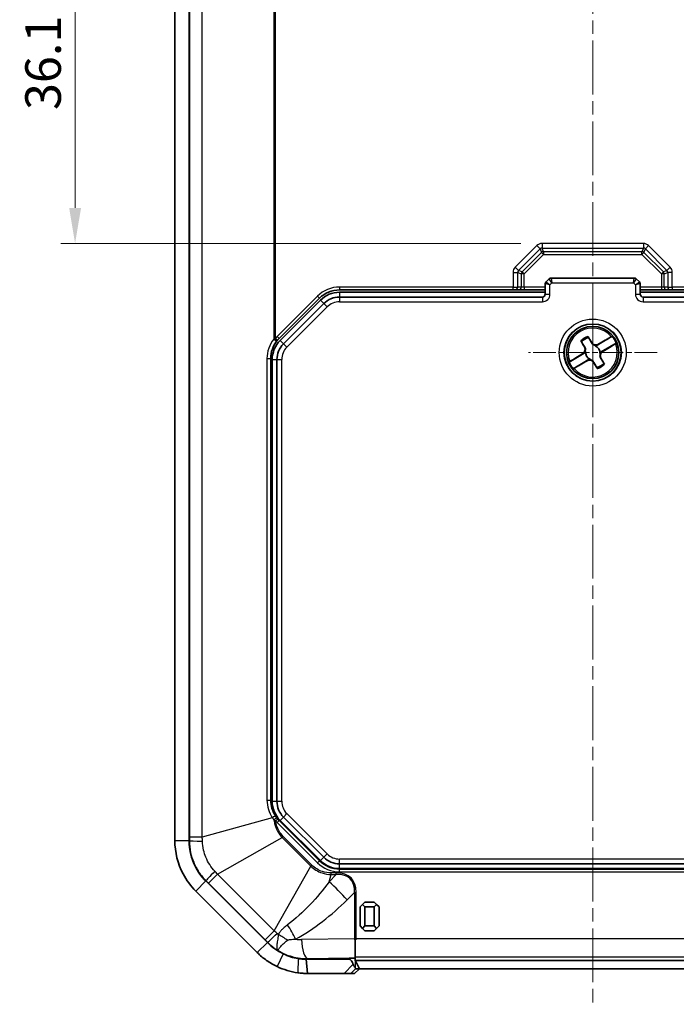
# Model space of a CAD drawing. Units: millimetres. Extents: x 1210 to 3586, y 821 to 1243.
# Drawn here: x 2235 to 2304, y 1009 to 1113 of the extents above; entities that cross this region are included whole.
import ezdxf

# ---------------------------------------------------------------- set-up
doc = ezdxf.new("R2010")
doc.units = ezdxf.units.MM
doc.linetypes.add('CHAIN', pattern=[0.3543, 0.2362, -0.0295, 0.0591, -0.0295])
for name, color, linetype, lineweight in [('Center Mark (ISO)', 131, 'Continuous', 18), ('Centerline (ISO)', 131, 'Continuous', 18), ('Dimension (ISO)', 7, 'Continuous', 18), ('Visible (ISO)', 7, 'Continuous', 35), ('Visible Narrow (ISO)', 7, 'Continuous', 25)]:
    doc.layers.add(name, color=color, linetype=linetype, lineweight=lineweight)
doc.styles.add('Note Text (TK)', font='txt')
doc.dimstyles.new('Default - Method 1b (TK)', dxfattribs={"dimscale": 1.5, "dimtxt": 2.5, "dimasz": 2.5, "dimexe": 1, "dimexo": 1.5, "dimgap": 1, "dimtad": 1, "dimtoh": 1, "dimrnd": 1e-08, "dimdsep": 46, "dimtxsty": 'Note Text (TK)', "dimcen": 0.09, "dimdle": 5, "dimclrd": 100, "dimclre": 100, "dimclrt": 7, "dimadec": 1, "dimazin": 1, "dimtfac": 1, "dimtmove": 0, "dimatfit": 3, "dimfxl": 1, "dimtolj": 1, "dimlwd": -1, "dimlwe": -1, "dimarcsym": 0})

# ---------------------------------------------------------------- blocks, each defined once
blk = doc.blocks.new('*D53')
at = {"layer": 'Defpoints', "color": 0}
for p in [(2279.34, 1125.58), (2240.34, 1089.46), (2289.51, 1089.46)]:
    blk.add_point(p, dxfattribs=at)
at = {"layer": 'Dimension (ISO)', "color": 100}
for p, q in [((2277.09, 1125.58), (2238.84, 1125.58)), ((2240.34, 1121.83), (2240.34, 1093.21)), ((2287.26, 1089.46), (2238.84, 1089.46))]:
    blk.add_line(p, q, dxfattribs=at)
for points in [[(2239.72, 1121.83), (2240.97, 1121.83), (2240.34, 1125.58)], [(2239.72, 1093.21), (2240.97, 1093.21), (2240.34, 1089.46)]]:
    blk.add_solid(points, dxfattribs=at)
at = {"layer": 'Dimension (ISO)', "color": 7, "insert": (2236.97, 1103.52), "char_height": 3.75, "attachment_point": 4, "rotation": 90, "style": 'Note Text (TK)'}
blk.add_mtext('\\A1;36.1', dxfattribs=at)

msp = doc.modelspace()

# ---------------------------------------------------------------- linework, layer by layer
at = {"layer": 'Center Mark (ISO)', "linetype": 'CHAIN', "ltscale": 10.042371}
for p, q in [((2294.8449, 1084.7554), (2294.8449, 1071.1993)), ((2301.623, 1077.9773), (2288.0669, 1077.9773))]:
    msp.add_line(p, q, dxfattribs=at)
at = {"layer": 'Centerline (ISO)', "linetype": 'CHAIN', "ltscale": 23.990969}
msp.add_line((2294.8449, 1161.8273), (2294.8449, 1009.3273), dxfattribs=at)
at = {"layer": 'Visible (ISO)'}
for p, q in [((2250.8449, 1144.5921), (2250.8449, 1026.5626)), ((2252.3449, 1026.5626), (2252.3449, 1144.5921)), ((2252.3449, 1026.5626), (2252.3449, 1144.5921)), ((2289.8449, 1085.2031), (2289.8449, 1084.1273)), ((2290.2571, 1085.7395), (2289.9328, 1085.4152)), ((2299.2207, 1085.8273), (2290.4692, 1085.8273)), ((2299.7571, 1085.4152), (2299.4328, 1085.7395)), ((2299.8449, 1084.1273), (2299.8449, 1085.2031)), ((2289.8449, 1084.3273), (2268.1854, 1084.3273)), ((2268.1854, 1083.8273), (2289.5449, 1083.8273)), ((2268.1876, 1084.5773), (2286.4613, 1084.5773)), ((2286.6545, 1084.5773), (2286.4613, 1084.5773)), ((2286.6545, 1084.5773), (2287.0315, 1084.5773)), ((2287.0315, 1084.5773), (2287.611, 1084.5773)), ((2287.611, 1084.5773), (2289.8449, 1084.5773)), ((2299.8449, 1084.5773), (2302.0788, 1084.5773)), ((2321.5044, 1084.3273), (2299.8449, 1084.3273)), ((2300.1449, 1083.8273), (2321.5044, 1083.8273)), ((2302.0788, 1084.5773), (2302.6584, 1084.5773)), ((2302.6584, 1084.5773), (2303.0354, 1084.5773)), ((2303.2286, 1084.5773), (2303.0354, 1084.5773)), ((2303.2286, 1084.5773), (2321.5023, 1084.5773)), ((2261.8236, 1079.456), (2266.0663, 1083.6987)), ((2266.1702, 1083.4926), (2261.9297, 1079.2521)), ((2262.2832, 1078.8985), (2266.5237, 1083.139)), ((2296.9114, 1079.6877), (2295.3309, 1078.746)), ((2295.7522, 1078.0388), (2297.3327, 1078.9805)), ((2293.9377, 1077.9159), (2292.3571, 1076.9742)), ((2260.9449, 1030.82), (2260.9449, 1077.3347)), ((2261.0949, 1077.2368), (2261.0949, 1030.7178)), ((2261.5949, 1030.7178), (2261.5949, 1077.2368)), ((2292.7785, 1076.267), (2294.359, 1077.2087)), ((2266.5237, 1024.8156), (2262.2832, 1029.0561)), ((2266.0663, 1024.456), (2261.8236, 1028.6987)), ((2261.9297, 1028.7026), (2266.1702, 1024.4621)), ((2321.5044, 1024.1273), (2268.1854, 1024.1273)), ((2268.1854, 1023.6273), (2321.5044, 1023.6273)), ((2272.3449, 1023.5773), (2272.3449, 1023.6273)), ((2278.8449, 1023.6273), (2278.8449, 1023.5773)), ((2290.8449, 1023.5773), (2290.8449, 1023.6273)), ((2298.8449, 1023.6273), (2298.8449, 1023.5773)), ((2321.5023, 1023.5773), (2268.1876, 1023.5773)), ((2260.5876, 1015.8347), (2254.1023, 1022.32)), ((2260.5876, 1015.8347), (2254.1023, 1022.32)), ((2253.0416, 1021.2593), (2259.5269, 1014.774)), ((2270.5949, 1019.8273), (2270.3449, 1019.5773)), ((2270.3449, 1019.5773), (2270.3449, 1017.5773)), ((2270.8449, 1020.0773), (2270.5949, 1019.8273)), ((2270.5949, 1019.8273), (2270.8449, 1019.5773)), ((2271.8449, 1020.0773), (2270.8449, 1020.0773)), ((2270.8449, 1019.5773), (2271.8449, 1019.5773)), ((2270.8449, 1017.5773), (2270.8449, 1019.5773)), ((2272.0949, 1019.8273), (2271.8449, 1020.0773)), ((2271.8449, 1019.5773), (2272.0949, 1019.8273)), ((2271.8449, 1019.5773), (2271.8449, 1017.5773)), ((2272.3449, 1019.5773), (2272.0949, 1019.8273)), ((2272.3449, 1017.5773), (2272.3449, 1019.5773)), ((2270.3449, 1017.5773), (2270.5949, 1017.3273)), ((2270.8449, 1017.5773), (2270.5949, 1017.3273)), ((2271.8449, 1017.5773), (2270.8449, 1017.5773)), ((2272.0949, 1017.3273), (2271.8449, 1017.5773)), ((2272.0949, 1017.3273), (2272.3449, 1017.5773)), ((2270.5949, 1017.3273), (2270.8449, 1017.0773)), ((2270.8449, 1017.0773), (2271.8449, 1017.0773)), ((2271.8449, 1017.0773), (2272.0949, 1017.3273)), ((2269.8449, 1014.3155), (2269.8449, 1016.0765)), ((2269.8449, 1013.9416), (2269.8449, 1014.3155)), ((2269.1986, 1014.0773), (2264.6721, 1014.0773)), ((2264.6721, 1014.0773), (2264.8302, 1012.5773)), ((2264.8302, 1014.1067), (2269.1998, 1014.1796)), ((2269.8449, 1013.9218), (2269.8449, 1013.9416)), ((2269.8449, 1013.9416), (2319.8449, 1013.9416)), ((2269.8578, 1013.9182), (2270.2781, 1013.0773)), ((2264.8302, 1012.5773), (2268.6695, 1012.5773)), ((2268.6695, 1012.5773), (2269.3662, 1012.5773)), ((2269.3662, 1012.5773), (2269.7769, 1012.5773)), ((2269.7769, 1012.5773), (2270.2799, 1013.0773)), ((2270.2781, 1013.0773), (2269.8603, 1013.0773)), ((2270.2781, 1013.0773), (2319.4118, 1013.0773))]:
    msp.add_line(p, q, dxfattribs=at)
for radius in [3, 2.75]:
    msp.add_circle((2294.8449, 1077.9773), radius, dxfattribs=at)
for centre, radius, start, end in [((2290.1449, 1085.2031), 0.3, 135, 180), ((2290.4692, 1085.5273), 0.3, 90, 135), ((2299.2207, 1085.5273), 0.3, 45, 90), ((2299.5449, 1085.2031), 0.3, 0, 45), ((2268.1876, 1081.5773), 3, 90, 135), ((2268.1854, 1081.4773), 2.85, 90, 135), ((2268.1854, 1081.4773), 2.35, 90, 135), ((2289.5449, 1084.1273), 0.3, 270, 0), ((2300.1449, 1084.1273), 0.3, 180, 270), ((2294.8449, 1077.9773), 1.7486, 106.36387, 135.210173), ((2294.8449, 1077.9773), 2.6824, 21.960845, 39.613198), ((2263.9449, 1077.3347), 3, 141.47976, 180), ((2263.9449, 1077.2368), 2.85, 135, 180), ((2263.9449, 1077.2368), 2.35, 135, 180), ((2263.9449, 1077.3347), 3, 135, 139.731996), ((2294.8449, 1077.9773), 1.6426, 105.679092, 135.89495), ((2294.8449, 1077.9773), 0.7523, 351.26964, 70.304403), ((2294.8449, 1077.9773), 0.7523, 171.26964, 250.304403), ((2294.8449, 1077.9773), 2.6824, 201.960845, 219.613198), ((2294.8449, 1077.9773), 1.6426, 285.679092, 315.89495), ((2294.8449, 1077.9773), 1.7486, 286.36387, 315.210173), ((2263.9449, 1030.82), 3, 180, 213.849007), ((2263.9449, 1030.7178), 2.85, 180, 225), ((2263.9449, 1030.7178), 2.35, 180, 225), ((2263.9449, 1030.82), 3, 220.8989, 225), ((2258.3449, 1026.5626), 6, 180, 225), ((2268.1854, 1026.4773), 2.35, 225, 270), ((2268.1876, 1026.5773), 3, 225, 270), ((2268.1854, 1026.4773), 2.85, 225, 270), ((2264.8302, 1020.0773), 6, 225, 244.58798)]:
    msp.add_arc(centre, radius, start, end, dxfattribs=at)
for centre, major_axis, ratio, start_param, end_param in [((2295.1142, 1078.1378), (-1.9897, 3.3395), 0.0348995, 4.95927045, 5.16313706), ((2294.6845, 1078.2466), (3.3395, 1.9897), 0.0348995, 0.85629971, 1.32391486), ((2294.5757, 1077.8169), (1.9897, -3.3395), 0.0348995, 4.2616409, 4.46550751), ((2295.0054, 1077.7081), (3.3395, 1.9897), 0.0348995, 4.95927045, 5.42688559), ((2294.6845, 1078.2466), (3.3395, 1.9897), 0.0348995, 1.81767779, 2.28529294), ((2295.0054, 1077.7081), (-3.3395, -1.9897), 0.0348995, 0.85629971, 1.32391486), ((2294.5757, 1077.8169), (1.9897, -3.3395), 0.0348995, 4.95927045, 5.16313706), ((2295.1142, 1078.1378), (-1.9897, 3.3395), 0.0348995, 4.2616409, 4.46550751), ((2264.7307, 1020.0773), (-5.9723, 0), 0.9998611, 1.4205277, 1.58746377), ((2269.3579, 1014.1558), (-0.5, 0), 0.05, 3.36974702, 5.03413953), ((2269.3579, 1013.9179), (-0.5, 0), 0.03492077, 3.15904595, 3.36974702)]:
    msp.add_ellipse(centre, major_axis=major_axis, ratio=ratio, start_param=start_param, end_param=end_param, dxfattribs=at)
for points, weights in [([(2294.401, 1079.5588), (2294.3774, 1079.6054), (2294.3523, 1079.6551)], [1, 1.00052052222, 1]), ([(2293.604, 1079.2092), (2293.6357, 1079.1635), (2293.6655, 1079.1205)], [1, 1.00052052223, 1]), ([(2293.6655, 1079.1205), (2293.8712, 1078.789), (2294.0005, 1078.5801)], [1, 1.02973943291, 1]), ([(2294.7168, 1079.0068), (2294.5947, 1079.2201), (2294.401, 1079.5588)], [1, 1.02973943291, 1]), ([(2294.9731, 1076.9478), (2295.0952, 1076.7346), (2295.2888, 1076.3959)], [1, 1.02973943291, 1]), ([(2296.0244, 1076.8341), (2295.8187, 1077.1657), (2295.6893, 1077.3746)], [1, 1.02973943291, 1]), ([(2296.0859, 1076.7454), (2296.0542, 1076.7912), (2296.0244, 1076.8341)], [1, 1.00052052221, 1]), ([(2295.2888, 1076.3959), (2295.3124, 1076.3493), (2295.3376, 1076.2996)], [1, 1.00052052219, 1])]:
    msp.add_rational_spline(points, weights, degree=2, dxfattribs=at)
for points, knots in [([(2296.8202, 1079.6384), (2296.8276, 1079.6425), (2296.8347, 1079.6464), (2296.8665, 1079.6639), (2296.8916, 1079.6774), (2296.9114, 1079.6877)], [0.258569885, 0.258569885, 0.258569885, 0.258569885, 0.2617646637, 0.2617646637, 0.2738884652, 0.2738884652, 0.2738884652, 0.2738884652]), ([(2261.5978, 1079.2031), (2261.6071, 1079.2148), (2261.6167, 1079.2266), (2261.6361, 1079.2503), (2261.6459, 1079.2621), (2261.6558, 1079.2738)], [0, 0, 0, 0, 0.0050601936, 0.0050601936, 0.0101203873, 0.0101203873, 0.0101203873, 0.0101203873]), ([(2294.0005, 1078.5801), (2294.0234, 1078.5432), (2294.0416, 1078.5034), (2294.0679, 1078.4214), (2294.0772, 1078.3728), (2294.081, 1078.2729), (2294.0753, 1078.2217), (2294.0521, 1078.1302), (2294.0335, 1078.0837), (2294.0091, 1078.0417)], [0.2354529046, 0.2354529046, 0.2354529046, 0.2354529046, 0.2489273891, 0.2489273891, 0.2632947948, 0.2632947948, 0.2776622005, 0.2776622005, 0.2916214001, 0.2916214001, 0.2916214001, 0.2916214001]), ([(2295.1862, 1078.743), (2295.1376, 1078.7416), (2295.088, 1078.7473), (2294.9964, 1078.7705), (2294.9486, 1078.7899), (2294.8626, 1078.8407), (2294.8243, 1078.8721), (2294.7647, 1078.9343), (2294.7384, 1078.9692), (2294.7168, 1079.0068)], [0.2637030009, 0.2637030009, 0.2637030009, 0.2637030009, 0.2776622005, 0.2776622005, 0.2920296061, 0.2920296061, 0.3063970118, 0.3063970118, 0.3198714964, 0.3198714964, 0.3198714964, 0.3198714964]), ([(2295.4333, 1078.8459), (2295.3797, 1078.8145), (2295.3156, 1078.7911), (2295.1824, 1078.7719), (2295.1133, 1078.7762), (2294.9892, 1078.8076), (2294.9264, 1078.8368), (2294.8184, 1078.9171), (2294.7732, 1078.9681), (2294.741, 1079.0212)], [-0.0768607198, -0.0768607198, -0.0768607198, -0.0768607198, -0.0576455398, -0.0576455398, -0.0384303599, -0.0384303599, -0.0192151799, -0.0192151799, 0, 0, 0, 0]), ([(2295.3309, 1078.746), (2295.2977, 1078.7262), (2295.2613, 1078.709), (2295.1988, 1078.6883), (2295.1742, 1078.6829), (2295.1427, 1078.6801), (2295.1326, 1078.6798), (2295.1146, 1078.6814), (2295.1062, 1078.6829), (2295.0985, 1078.6856)], [0, 0, 0, 0, 0.011578696, 0.011578696, 0.0199197123, 0.0199197123, 0.0237059144, 0.0237059144, 0.0268558401, 0.0268558401, 0.0268558401, 0.0268558401]), ([(2295.1862, 1078.743), (2295.1974, 1078.7434), (2295.2087, 1078.744), (2295.2578, 1078.7485), (2295.2956, 1078.7558), (2295.3728, 1078.7797), (2295.4116, 1078.7968), (2295.4484, 1078.8186), (2295.4488, 1078.8189), (2295.4492, 1078.8191)], [0, 0, 0, 0, 0.0034612524, 0.0034612524, 0.0149857926, 0.0149857926, 0.0275903635, 0.0275903635, 0.0277303063, 0.0277303063, 0.0277303063, 0.0277303063]), ([(2297.3327, 1078.9805), (2297.3143, 1078.968), (2297.2905, 1078.9524), (2297.2599, 1078.9327), (2297.2531, 1078.9283), (2297.246, 1078.9238)], [0.0249358966, 0.0249358966, 0.0249358966, 0.0249358966, 0.037059698, 0.037059698, 0.0402544768, 0.0402544768, 0.0402544768, 0.0402544768]), ([(2293.9764, 1078.5657), (2294.0077, 1078.5121), (2294.0311, 1078.448), (2294.0503, 1078.3148), (2294.0461, 1078.2457), (2294.0146, 1078.1216), (2293.9855, 1078.0588), (2293.9052, 1077.9508), (2293.8541, 1077.9056), (2293.801, 1077.8734)], [-0.0768607198, -0.0768607198, -0.0768607198, -0.0768607198, -0.0576455398, -0.0576455398, -0.0384303599, -0.0384303599, -0.0192151799, -0.0192151799, 0, 0, 0, 0]), ([(2293.817, 1077.8466), (2293.8174, 1077.8468), (2293.8178, 1077.8471), (2293.8602, 1077.8725), (2293.8984, 1077.9032), (2293.9635, 1077.9718), (2293.9889, 1078.0069), (2294.0091, 1078.0417)], [-0.0001409886, -0.0001409886, -0.0001409886, -0.0001409886, 0, 0, 0.0146755937, 0.0146755937, 0.0285115657, 0.0285115657, 0.0285115657, 0.0285115657]), ([(2294.1014, 1078.0915), (2294.0998, 1078.0814), (2294.096, 1078.0712), (2294.0829, 1078.0445), (2294.0693, 1078.0256), (2294.0224, 1077.9745), (2293.9825, 1077.9426), (2293.9377, 1077.9159)], [0, 0, 0, 0, 0.0030822927, 0.0030822927, 0.0089115136, 0.0089115136, 0.0186434363, 0.0186434363, 0.0186434363, 0.0186434363]), ([(2295.5885, 1077.8632), (2295.5901, 1077.8733), (2295.5939, 1077.8835), (2295.607, 1077.9102), (2295.6205, 1077.929), (2295.6675, 1077.9802), (2295.7074, 1078.0121), (2295.7522, 1078.0388)], [0, 0, 0, 0, 0.0030822362, 0.0030822362, 0.0089111678, 0.0089111678, 0.0186433714, 0.0186433714, 0.0186433714, 0.0186433714]), ([(2295.6893, 1077.3746), (2295.6665, 1077.4115), (2295.6483, 1077.4513), (2295.622, 1077.5332), (2295.6126, 1077.5819), (2295.6089, 1077.6817), (2295.6146, 1077.733), (2295.6378, 1077.8245), (2295.6564, 1077.8709), (2295.6807, 1077.913)], [0.2354529046, 0.2354529046, 0.2354529046, 0.2354529046, 0.2489273891, 0.2489273891, 0.2632947948, 0.2632947948, 0.2776622005, 0.2776622005, 0.2916214001, 0.2916214001, 0.2916214001, 0.2916214001]), ([(2295.7135, 1077.389), (2295.6821, 1077.4426), (2295.6587, 1077.5067), (2295.6395, 1077.6398), (2295.6438, 1077.7089), (2295.6752, 1077.8331), (2295.7044, 1077.8959), (2295.7846, 1078.0039), (2295.8357, 1078.0491), (2295.8888, 1078.0813)], [-0.0768607198, -0.0768607198, -0.0768607198, -0.0768607198, -0.0576455398, -0.0576455398, -0.0384303599, -0.0384303599, -0.0192151799, -0.0192151799, 0, 0, 0, 0]), ([(2295.8729, 1078.1081), (2295.8725, 1078.1078), (2295.8721, 1078.1076), (2295.8297, 1078.0822), (2295.7915, 1078.0515), (2295.7263, 1077.9829), (2295.7009, 1077.9478), (2295.6807, 1077.913)], [-0.0001409593, -0.0001409593, -0.0001409593, -0.0001409593, 0, 0, 0.0146794831, 0.0146794831, 0.0285113187, 0.0285113187, 0.0285113187, 0.0285113187]), ([(2292.3571, 1076.9742), (2292.3756, 1076.9867), (2292.3994, 1077.0023), (2292.4299, 1077.022), (2292.4367, 1077.0263), (2292.4439, 1077.0309)], [0.0249358966, 0.0249358966, 0.0249358966, 0.0249358966, 0.037059698, 0.037059698, 0.0402544768, 0.0402544768, 0.0402544768, 0.0402544768]), ([(2294.5037, 1077.2117), (2294.493, 1077.2113), (2294.4823, 1077.2107), (2294.4336, 1077.2065), (2294.3956, 1077.1992), (2294.3177, 1077.1753), (2294.2786, 1077.158), (2294.2414, 1077.136), (2294.241, 1077.1358), (2294.2406, 1077.1356)], [0, 0, 0, 0, 0.0032739613, 0.0032739613, 0.0148796269, 0.0148796269, 0.0275879486, 0.0275879486, 0.0277278932, 0.0277278932, 0.0277278932, 0.0277278932]), ([(2294.2566, 1077.1088), (2294.3102, 1077.1401), (2294.3743, 1077.1635), (2294.5074, 1077.1827), (2294.5765, 1077.1785), (2294.7007, 1077.147), (2294.7635, 1077.1179), (2294.8715, 1077.0376), (2294.9167, 1076.9865), (2294.9489, 1076.9335)], [-0.0768607198, -0.0768607198, -0.0768607198, -0.0768607198, -0.0576455398, -0.0576455398, -0.0384303599, -0.0384303599, -0.0192151799, -0.0192151799, 0, 0, 0, 0]), ([(2294.359, 1077.2087), (2294.3906, 1077.2275), (2294.425, 1077.244), (2294.4867, 1077.2653), (2294.5124, 1077.2712), (2294.5453, 1077.2745), (2294.5559, 1077.2749), (2294.5747, 1077.2734), (2294.5834, 1077.2719), (2294.5914, 1077.2691)], [0, 0, 0, 0, 0.0110206361, 0.0110206361, 0.0197241166, 0.0197241166, 0.0236592983, 0.0236592983, 0.0269152659, 0.0269152659, 0.0269152659, 0.0269152659]), ([(2294.5037, 1077.2117), (2294.5522, 1077.2131), (2294.6019, 1077.2074), (2294.6934, 1077.1842), (2294.7412, 1077.1648), (2294.8273, 1077.114), (2294.8656, 1077.0826), (2294.9251, 1077.0204), (2294.9515, 1076.9855), (2294.9731, 1076.9478)], [0.2637030009, 0.2637030009, 0.2637030009, 0.2637030009, 0.2776622005, 0.2776622005, 0.2920296061, 0.2920296061, 0.3063970118, 0.3063970118, 0.3198714964, 0.3198714964, 0.3198714964, 0.3198714964]), ([(2292.8696, 1076.3163), (2292.8622, 1076.3122), (2292.8552, 1076.3083), (2292.8233, 1076.2908), (2292.7983, 1076.2773), (2292.7785, 1076.267)], [0.258569885, 0.258569885, 0.258569885, 0.258569885, 0.2617646637, 0.2617646637, 0.2738884652, 0.2738884652, 0.2738884652, 0.2738884652]), ([(2261.6112, 1028.9349), (2261.5833, 1028.9694), (2261.5562, 1029.0045), (2261.5036, 1029.0759), (2261.4781, 1029.1122), (2261.4534, 1029.149)], [0, 0, 0, 0, 0.0148750163, 0.0148750163, 0.0297500327, 0.0297500327, 0.0297500327, 0.0297500327]), ([(2261.6773, 1028.8558), (2261.666, 1028.8689), (2261.6548, 1028.8821), (2261.6327, 1028.9085), (2261.6218, 1028.9217), (2261.6112, 1028.9349)], [0, 0, 0, 0, 0.0057160146, 0.0057160146, 0.0113940418, 0.0113940418, 0.0113940418, 0.0113940418]), ([(2250.8449, 1026.5626), (2250.8449, 1025.3488), (2251.1452, 1024.1365), (2252.0613, 1022.3999), (2252.5113, 1021.7897), (2253.0416, 1021.2593)], [-2.412263265, -2.412263265, -2.412263265, -2.412263265, -2.121047506, -2.121047506, -1.941107591, -1.941107591, -1.941107591, -1.941107591]), ([(2254.1023, 1022.32), (2253.678, 1022.7442), (2253.318, 1023.2324), (2252.5851, 1024.6217), (2252.3449, 1025.5915), (2252.3449, 1026.5626)], [1.941107591, 1.941107591, 1.941107591, 1.941107591, 2.121047506, 2.121047506, 2.412263265, 2.412263265, 2.412263265, 2.412263265]), ([(2262.2555, 1014.6579), (2261.9467, 1014.8046), (2261.6504, 1014.9777), (2261.0918, 1015.3719), (2260.8293, 1015.5929), (2260.5876, 1015.8347)], [0.81883736, 0.81883736, 0.81883736, 0.81883736, 0.921394045, 0.921394045, 1.02395066, 1.02395066, 1.02395066, 1.02395066]), ([(2259.5269, 1014.774), (2259.8291, 1014.4718), (2260.1572, 1014.1956), (2260.8555, 1013.7028), (2261.2258, 1013.4864), (2261.6118, 1013.303)], [-1.02395066, -1.02395066, -1.02395066, -1.02395066, -0.921394045, -0.921394045, -0.81883736, -0.81883736, -0.81883736, -0.81883736]), ([(2263.8366, 1014.1358), (2263.5735, 1014.1766), (2263.3036, 1014.2401), (2262.7726, 1014.4144), (2262.5091, 1014.5251), (2262.2561, 1014.6576), (2262.2559, 1014.6577), (2262.2557, 1014.6578), (2262.2555, 1014.6579)], [0.633590894, 0.633590894, 0.633590894, 0.633590894, 0.726177921, 0.726177921, 0.818764948, 0.818764948, 0.818764948, 0.81883736, 0.81883736, 0.81883736, 0.81883736]), ([(2261.6118, 1013.303), (2261.6121, 1013.3029), (2261.6123, 1013.3027), (2261.6126, 1013.3026), (2261.9611, 1013.1371), (2262.3226, 1012.9987), (2263.0537, 1012.7808), (2263.4231, 1012.7014), (2263.7858, 1012.6504)], [-0.81883736, -0.81883736, -0.81883736, -0.81883736, -0.818764948, -0.818764948, -0.818764948, -0.726177921, -0.726177921, -0.633590894, -0.633590894, -0.633590894, -0.633590894]), ([(2264.6721, 1014.0773), (2264.5325, 1014.0773), (2264.3929, 1014.0822), (2264.1143, 1014.1017), (2263.9753, 1014.1163), (2263.837, 1014.1357), (2263.8368, 1014.1358), (2263.8367, 1014.1358), (2263.8366, 1014.1358)], [0.545264216, 0.545264216, 0.545264216, 0.545264216, 0.5894085713, 0.5894085713, 0.6335529267, 0.6335529267, 0.6335529267, 0.6335908937, 0.6335908937, 0.6335908937, 0.6335908937]), ([(2269.1986, 1014.0773), (2269.2037, 1014.0773), (2269.2088, 1014.0771), (2269.2222, 1014.0757), (2269.2304, 1014.0742), (2269.2567, 1014.0675), (2269.2742, 1014.0599), (2269.3226, 1014.0324), (2269.3515, 1014.0071), (2269.4145, 1013.9402), (2269.448, 1013.8923), (2269.5227, 1013.769), (2269.5625, 1013.6835), (2269.6036, 1013.5809), (2269.6116, 1013.56), (2269.6195, 1013.5386)], [-0.2017778382, -0.2017778382, -0.2017778382, -0.2017778382, -0.1996761823, -0.1996761823, -0.1963023037, -0.1963023037, -0.1887882631, -0.1887882631, -0.1744573606, -0.1744573606, -0.1529465909, -0.1529465909, -0.1178919823, -0.1178919823, -0.1091761485, -0.1091761485, -0.1091761485, -0.1091761485]), ([(2269.8567, 1013.1221), (2269.8555, 1013.1487), (2269.842, 1013.1766), (2269.795, 1013.2474), (2269.7621, 1013.2885), (2269.7077, 1013.367), (2269.6879, 1013.3975), (2269.6507, 1013.4645), (2269.6336, 1013.5004), (2269.6195, 1013.5386)], [0, 0, 0, 0, 0.0209155109, 0.0209155109, 0.0426029612, 0.0426029612, 0.0548133864, 0.0548133864, 0.0672981541, 0.0672981541, 0.0672981541, 0.0672981541]), ([(2263.7858, 1012.6504), (2263.786, 1012.6504), (2263.7861, 1012.6504), (2263.7863, 1012.6503), (2263.9593, 1012.626), (2264.133, 1012.6078), (2264.4812, 1012.5834), (2264.6557, 1012.5773), (2264.8302, 1012.5773)], [-0.6335908937, -0.6335908937, -0.6335908937, -0.6335908937, -0.6335529267, -0.6335529267, -0.6335529267, -0.5894085713, -0.5894085713, -0.545264216, -0.545264216, -0.545264216, -0.545264216]), ([(2269.8603, 1013.0773), (2269.8593, 1013.0773), (2269.8582, 1013.0897), (2269.857, 1013.1135), (2269.8568, 1013.1177), (2269.8567, 1013.1221)], [0, 0, 0, 0, 0.0179249359, 0.0179249359, 0.0213343706, 0.0213343706, 0.0213343706, 0.0213343706])]:
    msp.add_open_spline(points, degree=3, knots=knots, dxfattribs=at)
for points in [[(2269.768, 1016.2337), (2269.7926, 1016.1821), (2269.8184, 1016.1295), (2269.8449, 1016.0765)], [(2269.8449, 1016.0765), (2269.8722, 1016.13), (2269.8994, 1016.183), (2269.9261, 1016.235)]]:
    msp.add_open_spline(points, degree=3, dxfattribs=at)
at = {"layer": 'Visible Narrow (ISO)'}
for p, q in [((2252.3769, 1144.2317), (2252.3769, 1026.923)), ((2253.7356, 1026.923), (2253.7356, 1144.2317)), ((2261.2672, 1142.1285), (2261.2672, 1079.3899)), ((2261.4269, 1079.4677), (2261.4269, 1142.1285)), ((2288.9597, 1089.2347), (2286.6876, 1086.9626)), ((2288.9597, 1089.2347), (2289.3012, 1088.8932)), ((2300.1838, 1089.461), (2289.5061, 1089.461)), ((2289.5061, 1089.461), (2289.5061, 1088.978)), ((2289.5061, 1088.978), (2300.1838, 1088.978)), ((2289.6623, 1088.601), (2289.5061, 1088.978)), ((2300.1838, 1088.978), (2300.0276, 1088.601)), ((2300.1838, 1089.461), (2300.1838, 1088.978)), ((2300.7302, 1089.2347), (2300.3887, 1088.8932)), ((2303.0023, 1086.9626), (2300.7302, 1089.2347)), ((2287.0291, 1086.6211), (2289.3012, 1088.8932)), ((2289.4574, 1088.5161), (2287.4061, 1086.4649)), ((2287.611, 1086.26), (2289.6623, 1088.3112)), ((2289.3012, 1088.8932), (2289.4574, 1088.5161)), ((2289.6623, 1088.3112), (2289.4574, 1088.5161)), ((2300.0276, 1088.601), (2289.6623, 1088.601)), ((2289.6623, 1088.601), (2289.6623, 1088.3112)), ((2289.6623, 1088.3112), (2300.0276, 1088.3112)), ((2300.0276, 1088.3112), (2300.0276, 1088.601)), ((2300.2325, 1088.5161), (2300.0276, 1088.3112)), ((2300.0276, 1088.3112), (2302.0788, 1086.26)), ((2300.2325, 1088.5161), (2300.3887, 1088.8932)), ((2302.2837, 1086.4649), (2300.2325, 1088.5161)), ((2300.3887, 1088.8932), (2302.6608, 1086.6211)), ((2286.6876, 1086.9626), (2287.0291, 1086.6211)), ((2303.0023, 1086.9626), (2302.6608, 1086.6211)), ((2286.4613, 1086.4162), (2286.4613, 1084.8773)), ((2286.4613, 1086.4162), (2286.9442, 1086.4162)), ((2286.9442, 1084.8773), (2286.9442, 1086.4162)), ((2286.9442, 1086.4162), (2287.3213, 1086.26)), ((2287.4061, 1086.4649), (2287.0291, 1086.6211)), ((2287.3213, 1086.26), (2287.3213, 1084.8773)), ((2287.611, 1086.26), (2287.3213, 1086.26)), ((2287.4061, 1086.4649), (2287.611, 1086.26)), ((2287.611, 1084.8773), (2287.611, 1086.26)), ((2302.0788, 1086.26), (2302.2837, 1086.4649)), ((2302.0788, 1086.26), (2302.0788, 1084.8773)), ((2302.3686, 1086.26), (2302.0788, 1086.26)), ((2302.6608, 1086.6211), (2302.2837, 1086.4649)), ((2302.3686, 1086.26), (2302.7456, 1086.4162)), ((2302.3686, 1084.8773), (2302.3686, 1086.26)), ((2302.7456, 1086.4162), (2302.7456, 1084.8773)), ((2303.2286, 1086.4162), (2302.7456, 1086.4162)), ((2303.2286, 1084.8773), (2303.2286, 1086.4162)), ((2286.4613, 1084.8773), (2268.1876, 1084.8773)), ((2268.1876, 1084.8773), (2268.1876, 1084.5773)), ((2286.4613, 1084.5773), (2286.4613, 1084.8773)), ((2286.4613, 1084.8773), (2286.9442, 1084.8773)), ((2287.3213, 1084.8773), (2286.9442, 1084.8773)), ((2287.611, 1084.8773), (2287.3213, 1084.8773)), ((2287.611, 1084.8773), (2287.611, 1084.5773)), ((2289.8449, 1084.8773), (2287.611, 1084.8773)), ((2290.3449, 1085.1202), (2289.8449, 1085.2031)), ((2289.9328, 1085.4152), (2290.3449, 1085.1202)), ((2290.552, 1085.3273), (2290.2571, 1085.7395)), ((2290.3449, 1085.1202), (2290.552, 1085.3273)), ((2290.3449, 1084.1273), (2290.3449, 1085.1202)), ((2290.4692, 1085.8273), (2290.552, 1085.3273)), ((2290.552, 1085.3273), (2299.1378, 1085.3273)), ((2299.1378, 1085.3273), (2299.2207, 1085.8273)), ((2299.4328, 1085.7395), (2299.1378, 1085.3273)), ((2299.1378, 1085.3273), (2299.3449, 1085.1202)), ((2299.3449, 1085.1202), (2299.7571, 1085.4152)), ((2299.8449, 1085.2031), (2299.3449, 1085.1202)), ((2299.3449, 1085.1202), (2299.3449, 1084.1273)), ((2302.0788, 1084.8773), (2299.8449, 1084.8773)), ((2302.0788, 1084.8773), (2302.0788, 1084.5773)), ((2302.3686, 1084.8773), (2302.0788, 1084.8773)), ((2302.7456, 1084.8773), (2302.3686, 1084.8773)), ((2302.7456, 1084.8773), (2303.2286, 1084.8773)), ((2321.5023, 1084.8773), (2303.2286, 1084.8773)), ((2303.2286, 1084.8773), (2303.2286, 1084.5773)), ((2265.8541, 1083.9108), (2261.6115, 1079.6682)), ((2265.8541, 1083.9108), (2266.0663, 1083.6987)), ((2268.1854, 1084.3273), (2268.1854, 1083.8273)), ((2268.1854, 1083.8273), (2268.1854, 1083.3273)), ((2289.5449, 1083.8273), (2289.5449, 1083.3273)), ((2289.8449, 1084.1273), (2290.3449, 1084.1273)), ((2299.3449, 1084.1273), (2299.8449, 1084.1273)), ((2300.1449, 1083.8273), (2300.1449, 1083.3273)), ((2262.6368, 1078.545), (2266.8773, 1082.7855)), ((2266.1702, 1083.4926), (2266.5237, 1083.139)), ((2266.5237, 1083.139), (2266.8773, 1082.7855)), ((2268.1854, 1083.3273), (2289.5449, 1083.3273)), ((2300.1449, 1083.3273), (2321.5044, 1083.3273)), ((2261.6115, 1079.6682), (2261.8236, 1079.456)), ((2261.4269, 1079.4677), (2261.6558, 1079.2738)), ((2261.9297, 1079.2521), (2262.2832, 1078.8985)), ((2262.2832, 1078.8985), (2262.6368, 1078.545)), ((2293.9764, 1078.5657), (2294.0005, 1078.5801)), ((2294.741, 1079.0212), (2294.7168, 1079.0068)), ((2295.4333, 1078.8459), (2295.4492, 1078.8191)), ((2293.801, 1077.8734), (2293.817, 1077.8466)), ((2295.8888, 1078.0813), (2295.8729, 1078.1081)), ((2260.5491, 1077.3347), (2260.5491, 1030.82)), ((2260.5491, 1077.3347), (2260.9449, 1077.3347)), ((2261.0949, 1077.2368), (2261.5949, 1077.2368)), ((2261.5949, 1077.2368), (2262.0949, 1077.2368)), ((2262.0949, 1030.7178), (2262.0949, 1077.2368)), ((2294.2566, 1077.1088), (2294.2406, 1077.1356)), ((2294.9489, 1076.9335), (2294.9731, 1076.9478)), ((2295.7135, 1077.389), (2295.6893, 1077.3746)), ((2260.5491, 1030.82), (2260.9449, 1030.82)), ((2261.0949, 1030.7178), (2261.5949, 1030.7178)), ((2261.5949, 1030.7178), (2262.0949, 1030.7178)), ((2261.1084, 1028.9819), (2253.7356, 1026.923)), ((2261.4506, 1028.6594), (2261.6773, 1028.8558)), ((2261.9297, 1028.7026), (2262.2832, 1029.0561)), ((2262.2832, 1029.0561), (2262.6368, 1029.4097)), ((2266.8773, 1025.1692), (2262.6368, 1029.4097)), ((2261.6115, 1028.4865), (2261.8236, 1028.6987)), ((2261.6115, 1028.4865), (2265.8541, 1024.2439)), ((2253.7356, 1026.923), (2252.3769, 1026.923)), ((2255.3405, 1023.0485), (2262.1533, 1026.887)), ((2262.1533, 1026.887), (2262.2663, 1026.9999)), ((2262.1533, 1026.887), (2265.1546, 1023.8857)), ((2265.2675, 1023.9987), (2262.2663, 1026.9999)), ((2252.3449, 1026.5626), (2250.8449, 1026.5626)), ((2252.3767, 1026.5626), (2252.3449, 1026.5626)), ((2266.1702, 1024.4621), (2266.5237, 1024.8156)), ((2266.5237, 1024.8156), (2266.8773, 1025.1692)), ((2261.3161, 1017.0729), (2265.1546, 1023.8857)), ((2265.1546, 1023.8857), (2265.2675, 1023.9987)), ((2265.8541, 1024.2439), (2266.0663, 1024.456)), ((2321.5044, 1024.6273), (2268.1854, 1024.6273)), ((2268.1854, 1024.1273), (2268.1854, 1024.6273)), ((2268.1854, 1023.6273), (2268.1854, 1024.1273)), ((2254.3798, 1022.0878), (2255.3405, 1023.0485)), ((2261.3161, 1017.0729), (2255.3405, 1023.0485)), ((2267.0817, 1022.2402), (2267.2938, 1022.9996)), ((2267.8497, 1022.9996), (2267.0817, 1022.2402)), ((2267.8497, 1023.1593), (2267.2938, 1023.1593)), ((2267.2938, 1022.9996), (2267.2938, 1023.1593)), ((2267.2938, 1022.9996), (2267.8497, 1022.9996)), ((2267.8497, 1022.9996), (2267.8497, 1023.1593)), ((2268.1876, 1023.2773), (2268.1876, 1023.5773)), ((2268.1876, 1023.2773), (2321.5023, 1023.2773)), ((2254.1023, 1022.32), (2253.0416, 1021.2593)), ((2254.1023, 1022.32), (2254.1248, 1022.3424)), ((2254.3798, 1022.0878), (2260.3553, 1016.1122)), ((2268.9791, 1020.3236), (2269.768, 1021.1037)), ((2269.768, 1021.1037), (2269.9261, 1021.1037)), ((2269.768, 1021.1037), (2269.768, 1016.2337)), ((2269.9261, 1016.235), (2269.9261, 1021.1037)), ((2261.3161, 1017.0729), (2260.3553, 1016.1122)), ((2260.5876, 1015.8347), (2259.5269, 1014.774)), ((2260.61, 1015.8572), (2260.5876, 1015.8347)), ((2269.768, 1016.2337), (2264.1978, 1016.1409)), ((2319.7638, 1016.235), (2269.9261, 1016.235)), ((2262.2555, 1014.6579), (2261.6118, 1013.303)), ((2269.8449, 1014.3155), (2319.8449, 1014.3155)), ((2263.8366, 1014.1358), (2263.7858, 1012.6504)), ((2263.8366, 1014.1732), (2263.8366, 1014.1358)), ((2264.8302, 1014.1433), (2269.8449, 1014.2269)), ((2264.8302, 1014.1067), (2264.8302, 1014.1433)), ((2269.6195, 1013.5386), (2268.6695, 1012.5773)), ((2269.1986, 1014.1795), (2269.1986, 1014.0773)), ((2269.8567, 1013.1221), (2269.8567, 1013.9191)), ((2269.3662, 1012.5773), (2269.8603, 1013.0773))]:
    msp.add_line(p, q, dxfattribs=at)
for radius in [3.528, 3.0281]:
    msp.add_circle((2294.8449, 1077.9773), radius, dxfattribs=at)
for centre, radius, start, end in [((2268.1876, 1081.5773), 3.3, 90, 135), ((2289.5449, 1084.1273), 0.8, 270, 0), ((2300.1449, 1084.1273), 0.8, 180, 270), ((2268.1854, 1081.4773), 1.85, 90, 135), ((2263.9449, 1077.3347), 3.3, 135, 139.731996), ((2294.8449, 1077.9773), 2.5809, 40.060759, 201.513284), ((2263.8491, 1077.3347), 3.3, 141.47976, 180), ((2294.8449, 1077.9773), 2.5809, 220.060759, 21.513284), ((2263.9449, 1077.2368), 1.85, 135, 180), ((2263.8491, 1030.82), 3.3, 180, 213.849007), ((2263.9449, 1030.7178), 1.85, 180, 225), ((2263.9449, 1030.82), 3.3, 220.8989, 225), ((2268.1854, 1026.4773), 1.85, 225, 270), ((2268.1876, 1026.5773), 3.3, 225, 270)]:
    msp.add_arc(centre, radius, start, end, dxfattribs=at)
for centre, major_axis, ratio, start_param, end_param in [((2289.5291, 1088.6328), (-0.3188, 0.7696), 0.96042243, 5.90455966, 6.66181096), ((2289.5291, 1088.6328), (-0.135, 0.3259), 0.85044719, 5.90455966, 6.66181096), ((2300.1608, 1088.6328), (0.3188, 0.7696), 0.96042243, 5.90455966, 6.66181096), ((2300.1608, 1088.6328), (0.135, 0.3259), 0.85044719, 5.90455966, 6.66181096), ((2289.6623, 1088.3112), (-0.2772, -0.1148), 0.96042243, 4.33376333, 5.09101463), ((2300.0276, 1088.3112), (-0.2772, 0.1148), 0.96042243, 4.33376333, 5.09101463), ((2287.2895, 1086.3932), (-0.7696, 0.3188), 0.96042243, 5.90455966, 6.66181096), ((2302.4004, 1086.3932), (0.7696, 0.3188), 0.96042243, 5.90455966, 6.66181096), ((2287.2895, 1086.3932), (-0.3259, 0.135), 0.85044719, 5.90455966, 6.66181096), ((2287.611, 1086.26), (-0.1148, -0.2772), 0.96042243, 4.33376333, 5.09101463), ((2302.0788, 1086.26), (-0.1148, 0.2772), 0.96042243, 4.33376333, 5.09101463), ((2302.4004, 1086.3932), (0.3259, 0.135), 0.85044719, 5.90455966, 6.66181096), ((2286.6545, 1084.8773), (0, -0.3), 0.96592583, 0, 1.57079633), ((2287.0315, 1084.8773), (0, -0.3), 0.96592583, 0, 1.57079633), ((2302.6584, 1084.8773), (0, -0.3), 0.96592583, 4.71238898, 6.28318531), ((2303.0354, 1084.8773), (0, -0.3), 0.96592583, 4.71238898, 6.28318531), ((2261.3631, 1079.3899), (0.2347, -0.1868), 0.20545122, 4.45980108, 6.28318531), ((2261.2043, 1028.9819), (0.2492, 0.1671), 0.18453054, 0, 1.83929181), ((2261.3778, 1028.7463), (0.2334, 0.1885), 0.17850767, 0, 1.83487292), ((2254.3742, 1026.5626), (-2, 0.0025), 0.0249219, 0.04997393, 1.25222708), ((2255.5372, 1023.7549), (-1.4124, -1.416), 0.0249219, 5.03095823, 6.23321138), ((2249.3713, 1002.81), (20.0402, 19.8176), 0.23062599, 6.05895692, 6.51230719), ((2249.3713, 1002.81), (19.9582, 19.7365), 0.21376011, 6.05895692, 6.51230719), ((2267.0817, 1020.3236), (-4.2189, 4.2663), 0.23062599, 4.4881606, 4.94151086), ((2261.6669, 1016.1815), (-2.9326, 5.2345), 0.2792375, 4.55720575, 4.84921275), ((2262.0225, 1017.2696), (-1.416, -1.4124), 0.0249219, 0.04997393, 1.25222708), ((2260.5597, 1015.2229), (-5.2665, 2.8747), 0.30764443, 4.46350937, 4.65620602), ((2264.1321, 1020.0773), (-3.9376, 0), 0.9998611, 1.42607402, 1.58746377), ((2264.8302, 1016.1409), (0.0333, -1.9997), 0.31618824, 4.70711923, 6.23052283)]:
    msp.add_ellipse(centre, major_axis=major_axis, ratio=ratio, start_param=start_param, end_param=end_param, dxfattribs=at)
for points, knots in [([(2261.4269, 1079.4677), (2261.3997, 1079.4548), (2261.3726, 1079.4418), (2261.3192, 1079.4158), (2261.2929, 1079.4028), (2261.2672, 1079.3899)], [-0.0101203873, -0.0101203873, -0.0101203873, -0.0101203873, -0.0050601936, -0.0050601936, 0, 0, 0, 0]), ([(2293.817, 1077.8466), (2293.8301, 1077.8541), (2293.8431, 1077.8616), (2293.8562, 1077.8691), (2293.8833, 1077.8847), (2293.9104, 1077.9002), (2293.9377, 1077.9159)], [0.2022776932, 0.2022776932, 0.2022776932, 0.2022776932, 0.2072740129, 0.2072740129, 0.2072740129, 0.217614747, 0.217614747, 0.217614747, 0.217614747]), ([(2294.359, 1077.2087), (2294.3323, 1077.1922), (2294.3057, 1077.1758), (2294.2791, 1077.1594), (2294.2663, 1077.1514), (2294.2534, 1077.1435), (2294.2406, 1077.1356)], [0.1969332787, 0.1969332787, 0.1969332787, 0.1969332787, 0.2072740129, 0.2072740129, 0.2072740129, 0.2122703326, 0.2122703326, 0.2122703326, 0.2122703326]), ([(2261.1084, 1028.9819), (2261.136, 1028.9398), (2261.1644, 1028.8984), (2261.2231, 1028.8169), (2261.2534, 1028.7768), (2261.2844, 1028.7374)], [-0.0297500327, -0.0297500327, -0.0297500327, -0.0297500327, -0.0148750163, -0.0148750163, 0, 0, 0, 0]), ([(2261.2844, 1028.7374), (2261.3115, 1028.7238), (2261.3389, 1028.7106), (2261.3944, 1028.6845), (2261.4224, 1028.6718), (2261.4506, 1028.6594)], [-0.0113940418, -0.0113940418, -0.0113940418, -0.0113940418, -0.0057160146, -0.0057160146, 0, 0, 0, 0]), ([(2261.2844, 1028.7374), (2261.2871, 1028.7122), (2261.2901, 1028.687), (2261.3467, 1028.2536), (2261.4817, 1027.8568), (2261.8162, 1027.2793), (2261.9738, 1027.0714), (2262.1533, 1026.887)], [-0.197264581, -0.197264581, -0.197264581, -0.197264581, -0.190076582, -0.190076582, -0.073106378, -0.073106378, 0, 0, 0, 0]), ([(2262.2663, 1026.9999), (2262.0939, 1027.1722), (2261.9427, 1027.3683), (2261.6263, 1027.909), (2261.4998, 1028.2792), (2261.4506, 1028.6594)], [0, 0, 0, 0, 0.073106378, 0.073106378, 0.18792675, 0.18792675, 0.18792675, 0.18792675]), ([(2252.3769, 1026.923), (2252.3769, 1026.863), (2252.3769, 1026.8029), (2252.3768, 1026.6827), (2252.3768, 1026.6227), (2252.3767, 1026.5626)], [0, 0, 0, 0, 0.0180218081, 0.0180218081, 0.0360436163, 0.0360436163, 0.0360436163, 0.0360436163]), ([(2253.7477, 1026.5161), (2253.7457, 1026.5837), (2253.7437, 1026.6514), (2253.7396, 1026.787), (2253.7376, 1026.855), (2253.7356, 1026.923)], [-0.0360436163, -0.0360436163, -0.0360436163, -0.0360436163, -0.0180218081, -0.0180218081, 0, 0, 0, 0]), ([(2252.3767, 1026.5626), (2252.3763, 1026.1405), (2252.4214, 1025.7159), (2252.5854, 1024.9549), (2252.6923, 1024.6117), (2252.8286, 1024.282), (2252.9775, 1023.9219), (2253.1624, 1023.5751), (2253.5986, 1022.9222), (2253.8493, 1022.6174), (2254.1248, 1022.3424)], [0, 0, 0, 0, 0.084276923, 0.084276923, 0.15540473, 0.15540473, 0.15540473, 0.233107095, 0.233107095, 0.31080946, 0.31080946, 0.31080946, 0.31080946]), ([(2255.0613, 1023.3448), (2254.8615, 1023.5571), (2254.6791, 1023.7893), (2254.3601, 1024.2829), (2254.2238, 1024.5432), (2254.1123, 1024.8127), (2254.0103, 1025.0594), (2253.9286, 1025.3154), (2253.798, 1025.8832), (2253.7573, 1026.2), (2253.7477, 1026.5161)], [-0.31080946, -0.31080946, -0.31080946, -0.31080946, -0.233107095, -0.233107095, -0.15540473, -0.15540473, -0.15540473, -0.084276923, -0.084276923, 0, 0, 0, 0]), ([(2265.1546, 1023.8857), (2265.4896, 1023.5595), (2265.9, 1023.3093), (2266.6468, 1023.0591), (2266.9716, 1023.0039), (2267.2938, 1022.9996)], [-0.224362461, -0.224362461, -0.224362461, -0.224362461, -0.091535856, -0.091535856, 0, 0, 0, 0]), ([(2267.2938, 1023.1593), (2266.9887, 1023.1593), (2266.6798, 1023.2095), (2265.9701, 1023.4454), (2265.5806, 1023.6856), (2265.2675, 1023.9987)], [0, 0, 0, 0, 0.091535856, 0.091535856, 0.224362461, 0.224362461, 0.224362461, 0.224362461]), ([(2255.3405, 1023.0485), (2255.2938, 1023.098), (2255.2471, 1023.1475), (2255.1541, 1023.2463), (2255.1076, 1023.2956), (2255.0613, 1023.3448)], [-0.0360436163, -0.0360436163, -0.0360436163, -0.0360436163, -0.0180218081, -0.0180218081, 0, 0, 0, 0]), ([(2254.1248, 1022.3424), (2254.1673, 1022.3), (2254.2098, 1022.2576), (2254.2948, 1022.1727), (2254.3373, 1022.1302), (2254.3798, 1022.0878)], [0, 0, 0, 0, 0.0180218081, 0.0180218081, 0.0360436163, 0.0360436163, 0.0360436163, 0.0360436163]), ([(2267.0817, 1022.2402), (2266.4804, 1021.3828), (2265.8006, 1020.5662), (2264.3326, 1019.0441), (2263.5442, 1018.3374), (2262.7149, 1017.7067)], [0, 0, 0, 0, 0.352617764, 0.352617764, 0.705235528, 0.705235528, 0.705235528, 0.705235528]), ([(2263.5643, 1016.1815), (2264.5489, 1016.7331), (2265.4939, 1017.3698), (2267.3024, 1018.7624), (2268.1659, 1019.5194), (2268.9791, 1020.3236)], [-0.705235528, -0.705235528, -0.705235528, -0.705235528, -0.352617764, -0.352617764, 0, 0, 0, 0]), ([(2262.7149, 1017.7067), (2262.6857, 1017.6844), (2262.6565, 1017.662), (2262.5071, 1017.5456), (2262.3878, 1017.4475), (2262.1896, 1017.2644), (2262.1089, 1017.1834), (2261.9646, 1017.0191), (2261.8999, 1016.9366), (2261.8043, 1016.7941), (2261.7698, 1016.7374), (2261.7384, 1016.6792)], [-0.155226733, -0.155226733, -0.155226733, -0.155226733, -0.142790499, -0.142790499, -0.09138461, -0.09138461, -0.054254497, -0.054254497, -0.020867114, -0.020867114, 0, 0, 0, 0]), ([(2261.6124, 1016.7937), (2261.5632, 1016.84), (2261.5139, 1016.8865), (2261.4151, 1016.9795), (2261.3656, 1017.0262), (2261.3161, 1017.0729)], [-0.0360436163, -0.0360436163, -0.0360436163, -0.0360436163, -0.0180218081, -0.0180218081, 0, 0, 0, 0]), ([(2261.7384, 1016.6792), (2261.7174, 1016.4411), (2261.6838, 1016.2306), (2261.6273, 1015.8595), (2261.6034, 1015.6982), (2261.5905, 1015.5583), (2261.5775, 1015.4183), (2261.5755, 1015.3025), (2261.6003, 1015.1185), (2261.6277, 1015.0519), (2261.671, 1015.0129)], [-0.966638888, -0.966638888, -0.966638888, -0.966638888, -0.721075567, -0.721075567, -0.480907802, -0.480907802, -0.480907802, -0.240740037, -0.240740037, 0.004823284, 0.004823284, 0.004823284, 0.004823284]), ([(2260.3553, 1016.1122), (2260.3978, 1016.0697), (2260.4403, 1016.0272), (2260.5252, 1015.9422), (2260.5676, 1015.8997), (2260.61, 1015.8572)], [0, 0, 0, 0, 0.0180218081, 0.0180218081, 0.0360436163, 0.0360436163, 0.0360436163, 0.0360436163]), ([(2261.671, 1015.0129), (2261.6779, 1015.021), (2261.7024, 1015.0557), (2261.7893, 1015.1712), (2261.8506, 1015.2506), (2261.9325, 1015.3483), (2262.0145, 1015.446), (2262.1154, 1015.5603), (2262.3684, 1015.8118), (2262.5212, 1015.9501), (2262.7141, 1016.0851)], [-0.004823284, -0.004823284, -0.004823284, -0.004823284, 0.240740037, 0.240740037, 0.480907802, 0.480907802, 0.480907802, 0.721075567, 0.721075567, 0.966638888, 0.966638888, 0.966638888, 0.966638888]), ([(2262.7141, 1016.0851), (2262.7305, 1016.0966), (2262.7505, 1016.1067), (2262.8116, 1016.1292), (2262.8578, 1016.1393), (2262.9708, 1016.1554), (2263.0395, 1016.1607), (2263.221, 1016.1701), (2263.34, 1016.1729), (2263.5001, 1016.1788), (2263.5319, 1016.18), (2263.5643, 1016.1815)], [0, 0, 0, 0, 0.020867114, 0.020867114, 0.054254497, 0.054254497, 0.09138461, 0.09138461, 0.142790499, 0.142790499, 0.155226733, 0.155226733, 0.155226733, 0.155226733]), ([(2261.671, 1015.0129), (2262.1412, 1014.7258), (2262.6518, 1014.5044), (2263.1835, 1014.3574), (2263.7184, 1014.2096), (2264.2745, 1014.1372), (2264.8302, 1014.1433)], [1.027265408, 1.027265408, 1.027265408, 1.027265408, 1.306546254, 1.306546254, 1.306546254, 1.587463765, 1.587463765, 1.587463765, 1.587463765])]:
    msp.add_open_spline(points, degree=3, knots=knots, dxfattribs=at)
for points in [[(2295.1862, 1078.743), (2295.1567, 1078.7238), (2295.1279, 1078.705), (2295.0985, 1078.6856)], [(2295.3309, 1078.746), (2295.3708, 1078.7706), (2295.41, 1078.7949), (2295.4492, 1078.8191)], [(2294.1014, 1078.0915), (2294.0706, 1078.075), (2294.0398, 1078.0583), (2294.0091, 1078.0417)], [(2295.5885, 1077.8632), (2295.6195, 1077.8798), (2295.6501, 1077.8963), (2295.6807, 1077.913)], [(2295.8729, 1078.1081), (2295.8326, 1078.085), (2295.7929, 1078.0622), (2295.7522, 1078.0388)], [(2294.5037, 1077.2117), (2294.5329, 1077.2307), (2294.5621, 1077.2499), (2294.5914, 1077.2691)], [(2261.7384, 1016.6792), (2261.6957, 1016.7167), (2261.6537, 1016.7548), (2261.6124, 1016.7937)], [(2260.61, 1015.8572), (2260.9291, 1015.5376), (2261.2869, 1015.2527), (2261.671, 1015.0129)]]:
    msp.add_open_spline(points, degree=3, dxfattribs=at)

# ---------------------------------------------------------------- dimensions: what is measured, and where the dimension line sits
at = {"layer": 'Dimension (ISO)', "color": 100}
dim = msp.add_linear_dim(base=(2240.3449, 1089.461), p1=(2279.3449, 1125.5773), p2=(2289.5061, 1089.461), angle=90, dimstyle='Default - Method 1b (TK)', override={"dimgap": 1, "dimtoh": 0, "dimdec": 1, "dimtol": 0, "dimlim": 0, "dimtp": 0, "dimtm": 0, "dimtdec": 2, "dimtofl": 0, "dimatfit": 1}, dxfattribs=at)
dim.commit()
dim.dimension.update_dxf_attribs({"geometry": '*D53', "text_midpoint": (2240.3449, 1107.5192), "dimtype": 160})

doc.saveas('drawing.dxf')
